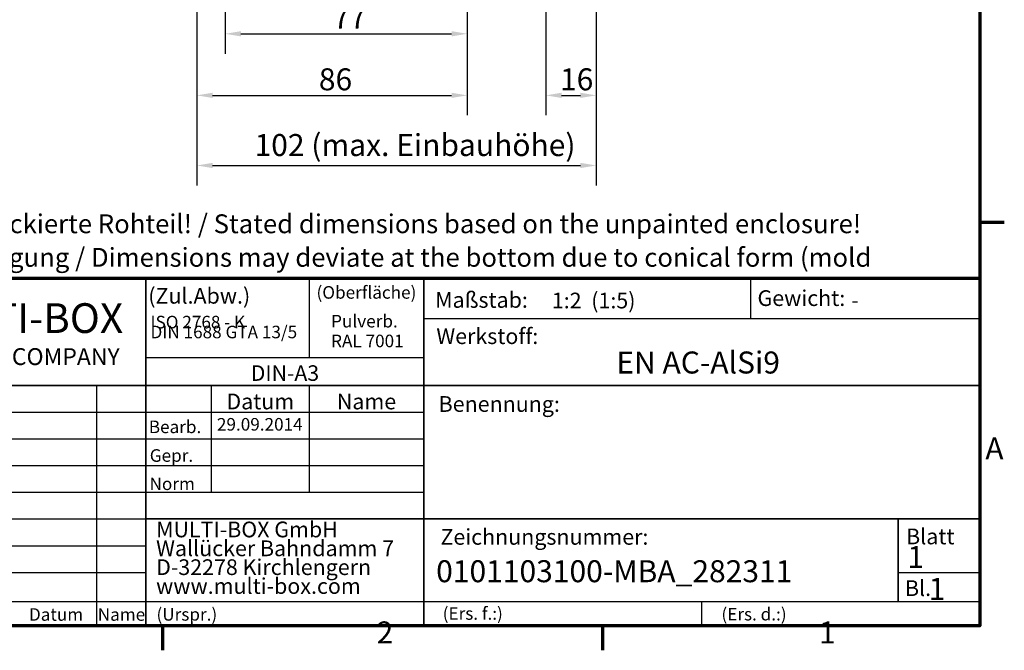
# Model space of a CAD drawing. Units: millimetres. Extents: x 0 to 2100, y 0 to 1485.
# Drawn here: x 1287 to 2069, y 31 to 532 of the extents above; entities that cross this region are included whole.
import ezdxf
from ezdxf.enums import TextEntityAlignment as Align

# ---------------------------------------------------------------- set-up
doc = ezdxf.new("R2010")
doc.units = ezdxf.units.MM
doc.header["$LTSCALE"] = 5
doc.layers.get('0').update_dxf_attribs({"lineweight": 25})
for name, color, linetype, lineweight in [('1 Unterteil UT', 7, 'Continuous', 25), ('Bemaßung (ISO)', 7, 'Continuous', 25), ('Rahmen (ISO)', 7, 'Continuous', 70), ('SCHRIFT-05', 7, 'Continuous', 50), ('Symbol (ISO)', 7, 'Continuous', 25), ('Symbole(DIN)', 7, 'Continuous', 25)]:
    doc.layers.add(name, color=color, linetype=linetype, lineweight=lineweight)
for name, color, linetype, lineweight, true_color in [('XKANTEN-025', 5, 'Continuous', 25, 0x0000ff), ('XKANTEN-035', 80, 'Continuous', 35, 0x3fff00), ('XKANTEN-07', 3, 'Continuous', 70, 0x00ff00)]:
    doc.layers.add(name, color=color, linetype=linetype, lineweight=lineweight, true_color=true_color)
doc.styles.add('3_5mm', font='arial.ttf')
doc.styles.add('ACA_NORM', font='romans.shx')
doc.styles.add('Notiztext (DIN)', font='isocpeur.ttf')
doc.styles.add('Textstil15', font='arial.ttf')
doc.styles.add('Textstil18', font='arial.ttf')
doc.styles.add('Textstil19', font='arial.ttf')
doc.styles.add('Textstil20', font='arial.ttf')
doc.styles.add('Textstil22', font='arial.ttf')
doc.dimstyles.new('Standard (DIN)', dxfattribs={"dimscale": 5, "dimtxt": 3.5, "dimasz": 2.5, "dimexe": 3.175, "dimexo": 0.8, "dimgap": 0.8, "dimtad": 1, "dimrnd": 1e-08, "dimzin": 0, "dimtxsty": 'Notiztext (DIN)', "dimcen": 0.09, "dimdle": 10, "dimclrd": 256, "dimclre": 256, "dimclrt": 256, "dimadec": 0, "dimazin": 0, "dimtfac": 1, "dimtmove": 0, "dimatfit": 3, "dimfxl": 1, "dimtolj": 1, "dimtzin": 0, "dimlwd": -1, "dimlwe": -1, "dimarcsym": 0})

# ---------------------------------------------------------------- blocks, each defined once
blk = doc.blocks.new('Ränder Standardrahmen')
at = {"layer": 'Rahmen (ISO)'}
for p, q in [((410, 74.25), (413.9, 74.25)), ((280, 10), (280, 6.1)), ((350, 10), (350, 6.1))]:
    blk.add_line(p, q, dxfattribs=at)
at = {"layer": 'Rahmen (ISO)', "flags": 128}
blk.add_lwpolyline([(10, 10), (10, 287), (410, 287), (410, 10), (10, 10)], dxfattribs=at)
at = {"layer": 'Rahmen (ISO)', "char_height": 3.5, "attachment_point": 7, "style": 'Notiztext (DIN)'}
for s, insert in [('A', (410.88, 35.38)), ('2', (314.08, 6.1)), ('1', (384.42, 6.1))]:
    blk.add_mtext(s, dxfattribs=dict(at, insert=insert))
blk = doc.blocks.new('Schriftfelder MB Schriftfeld')
at = {"layer": '1 Unterteil UT'}
for p in [(326.63, 161.23), (139.43, 105.98)]:
    blk.add_line(p, (326.63, 105.98), dxfattribs=at)
at = {"layer": 'Bemaßung (ISO)', "color": 7}
for p, q in [((220.03, 148.66), (220.03, 161.23)), ((220.03, 127.23), (220.03, 144.23))]:
    blk.add_line(p, q, dxfattribs=at)
at = {"layer": 'Bemaßung (ISO)'}
blk.add_line((194.03, 148.66), (238.23, 148.66), dxfattribs=at)
at = {"layer": 'XKANTEN-025', "color": 7}
for p, q in [((290.23, 154.85), (290.23, 161.23)), ((326.63, 154.85), (238.23, 154.85)), ((186.23, 105.98), (186.23, 144.23)), ((204.43, 127.23), (204.43, 144.23)), ((139.43, 139.98), (238.23, 139.98)), ((139.43, 135.73), (238.23, 135.73)), ((139.43, 131.48), (238.23, 131.48)), ((139.43, 127.23), (238.23, 127.23)), ((139.43, 122.98), (194.03, 122.98)), ((139.43, 118.73), (194.03, 118.73)), ((139.43, 114.48), (194.03, 114.48)), ((313.63, 114.48), (326.63, 114.48)), ((139.43, 109.82), (326.63, 109.82)), ((282.43, 105.98), (282.43, 109.82))]:
    blk.add_line(p, q, dxfattribs=at)
at = {"layer": 'XKANTEN-035', "color": 7}
for p, q in [((194.03, 105.98), (194.03, 161.23)), ((238.23, 105.98), (238.23, 161.23)), ((326.63, 144.23), (139.43, 144.23)), ((194.03, 122.98), (326.63, 122.98)), ((313.63, 109.82), (313.63, 122.98))]:
    blk.add_line(p, q, dxfattribs=at)
at = {"layer": 'XKANTEN-07', "color": 7}
blk.add_line((326.63, 161.23), (139.43, 161.23), dxfattribs=at)
at = {"layer": 'SCHRIFT-05', "color": 7}
for s, height, style, p in [('MULTI-BOX', 4.73, 'Textstil19', (173.34, 154.95)), ('THE BOX COMPANY', 2.684, 'Textstil18', (173.34, 148.82))]:
    blk.add_text(s, height=height, dxfattribs=dict(at, style=style)).set_placement(p, align=Align.MIDDLE_CENTER)
at = {"layer": 'SCHRIFT-05', "color": 7, "style": 'Textstil20'}
for s, p in [('MULTI-BOX GmbH', (195.64, 120.06)), ('Wallücker Bahndamm 7', (195.64, 117.06)), ('D-32278 Kirchlengern', (195.64, 114.06)), ('www.multi-box.com', (195.64, 111.06))]:
    blk.add_text(s, height=2.5, dxfattribs=at).set_placement(p)
at = {"layer": 'SCHRIFT-05', "color": 7, "attachment_point": 5, "style": 'ACA_NORM'}
for s, insert, char_height, line_spacing_factor in [('\\fArial|b0|i0;\\H2.5000;(Zul.Abw.)', (202.5, 158.5), 2.5, 0.415), ('\\fArial|b0|i0;\\H2.0000;(Oberfläche)', (229.09, 159.04), 2, 0.3984), ('\\fArial|b0|i0;\\H2.5000;Datum', (212.21, 141.68), 2.5, 0.415), ('\\fArial|b0|i0;\\H2.5000;Name', (229.1, 141.68), 2.5, 0.415), ('\\fArial|b0|i0;\\H2.0000;Bearb.', (198.65, 137.64), 2, 0.415), ('\\fArial|b0|i0;\\H2.0000;Gepr.', (198.08, 133.08), 2, 0.415), ('\\fArial|b0|i0;\\H2.0000;Norm', (198.2, 128.58), 2, 0.415), ('\\fArial|b0|i0;\\H2.5000;Blatt', (318.76, 120.2), 2.5, 0.415), ('\\fArial|b0|i0;\\H2.5000;Bl.', (316.81, 111.97), 2.5, 0.415), ('\\fArial|b0|i0;\\H2.0000;Datum', (179.73, 107.78), 2, 0.415), ('\\fArial|b0|i0;\\H2.0000;Name', (190.13, 107.78), 2, 0.415), ('\\fArial|b0|i0;\\H2.0000;(Urspr.)', (200.53, 107.8), 2, 0.415), ('\\fArial|b0|i0;\\H2.0000;(Ers. f.:)', (246, 107.94), 2, 0.415), ('\\fArial|b0|i0;\\H2.0000;(Ers. d.:)', (290.73, 107.83), 2, 0.415)]:
    blk.add_mtext(s, dxfattribs=dict(at, insert=insert, char_height=char_height, line_spacing_factor=line_spacing_factor))
at = {"layer": 'SCHRIFT-05', "color": 7, "style": 'ACA_NORM'}
for s, insert, char_height, width, attachment_point, line_spacing_factor in [('\\fArial|b0|i0;\\H2.0000;ISO 2768 - K\\PDIN 1688 GTA 13/5\\P', (194.75, 155.31), 2, 24.7648, 1, 0.472111), ('\\fArial|b0|i0;\\H2.0000;Pulverb.\\PRAL 7001', (223.47, 155.46), 2, 24.7648, 1, 0.944221), ('\\fArial|b0|i0;\\H2.4873;DIN-A3', (216.13, 146.2), 2.4873, 43.2481, 5, 0.415)]:
    blk.add_mtext(s, dxfattribs=dict(at, insert=insert, char_height=char_height, width=width, attachment_point=attachment_point, line_spacing_factor=line_spacing_factor))
at = {"layer": 'Symbole(DIN)', "color": 7, "attachment_point": 1, "style": '3_5mm'}
for s, insert, char_height in [('\\fArial|b0|i0;\\H2.5000;Maßstab:', (240.02, 159.09), 2.5), ('\\fArial|b0|i0;\\H2.5000;Gewicht:', (291.28, 159.38), 2.5), ('\\fArial|b0|i0;\\H2.5000;Werkstoff:', (240.21, 153.32), 2.5), ('EN AC-AlSi9', (268.84, 149.63), 3.5), ('\\fArial|b0|i0;\\H2.5000;Benennung:', (240.57, 142.53), 2.5), ('\\fArial|b0|i0;\\H2.5000;Zeichnungsnummer:', (240.86, 121.38), 2.5)]:
    blk.add_mtext(s, dxfattribs=dict(at, insert=insert, char_height=char_height))
at = {"layer": 'Symbole(DIN)', "color": 7}
for tag, p, height, style in [('<Maßstab>_001', (258.58, 156.5), 2.5, 'Textstil20'), ('MASSE\\P3;_001', (306.2, 156.56), 2.5, 'Textstil20'), ('ERSTELLUNGSDATUM_001', (205.31, 137.04), 2, 'Textstil15'), ('BEZEICHNUNG_001', (239.48, 129.96), 5, 'Textstil22'), ('Blattnummer_001', (315.11, 115.17), 3.5, '3_5mm'), ('BAUTEILNUMMER_001', (240.18, 112.91), 3.5, '3_5mm'), ('<Anzahl_Blätter_des_Dokument>_001', (318.5, 110.1), 3.5, '3_5mm')]:
    blk.add_attdef(tag, p, '', height=height, dxfattribs=dict(at, style=style))
at = {"layer": 'Symbole(DIN)', "color": 7, "style": 'Textstil15'}
for tag, p in [('<Prüfdatum>', (205.53, 134.89)), ('<Prüfer>', (221.53, 135.02)), ('<ursprungszeichnung>', (207.95, 109.19)), ('<ersetzt_fuer>', (253.01, 109.06)), ('<ersetzt_durch>', (298.12, 109.06))]:
    blk.add_attdef(tag, text='', height=2, dxfattribs=at).set_placement(p, align=Align.TOP_LEFT)
blk = doc.blocks.new('*D30')
at = {"layer": 'Bemaßung (ISO)', "transparency": 16777216}
for p, q in [((1449.95, 898.87), (1449.95, 505.24)), ((1642.45, 603.49), (1642.45, 505.24)), ((1462.45, 521.12), (1629.95, 521.12))]:
    blk.add_line(p, q, dxfattribs=at)
for points in [[(1462.45, 523.2), (1462.45, 519.03), (1449.95, 521.12)], [(1629.95, 523.2), (1629.95, 519.03), (1642.45, 521.12)]]:
    blk.add_solid(points, dxfattribs=at)
at = {"layer": 'Defpoints', "color": 0, "transparency": 16777216}
for p in [(1449.95, 902.87), (1642.45, 607.49), (1642.45, 521.12)]:
    blk.add_point(p, dxfattribs=at)
at = {"layer": 'Bemaßung (ISO)', "transparency": 16777216, "insert": (1535.7, 542.62), "char_height": 17.5, "attachment_point": 1, "style": 'Notiztext (DIN)'}
blk.add_mtext('\\A1;77', dxfattribs=at)
blk = doc.blocks.new('*D31')
at = {"layer": 'Bemaßung (ISO)', "transparency": 16777216}
for p, q in [((1427.45, 624.85), (1427.45, 456.25)), ((1642.45, 603.49), (1642.45, 456.25)), ((1439.95, 472.12), (1629.95, 472.12))]:
    blk.add_line(p, q, dxfattribs=at)
for points in [[(1439.95, 474.21), (1439.95, 470.04), (1427.45, 472.12)], [(1629.95, 474.21), (1629.95, 470.04), (1642.45, 472.12)]]:
    blk.add_solid(points, dxfattribs=at)
at = {"layer": 'Defpoints', "color": 0, "transparency": 16777216}
for p in [(1427.45, 628.85), (1642.45, 607.49), (1642.45, 472.12)]:
    blk.add_point(p, dxfattribs=at)
at = {"layer": 'Bemaßung (ISO)', "transparency": 16777216, "insert": (1524.45, 493.62), "char_height": 17.5, "attachment_point": 1, "style": 'Notiztext (DIN)'}
blk.add_mtext('\\A1;86', dxfattribs=at)
blk = doc.blocks.new('*D32')
at = {"layer": 'Bemaßung (ISO)', "transparency": 16777216}
for p, q in [((1427.45, 624.85), (1427.45, 400.45)), ((1744.95, 625.59), (1744.95, 400.45)), ((1439.95, 416.33), (1732.45, 416.33))]:
    blk.add_line(p, q, dxfattribs=at)
for points in [[(1439.95, 418.41), (1439.95, 414.24), (1427.45, 416.33)], [(1732.45, 418.41), (1732.45, 414.24), (1744.95, 416.33)]]:
    blk.add_solid(points, dxfattribs=at)
at = {"layer": 'Defpoints', "color": 0, "transparency": 16777216}
for p in [(1427.45, 628.85), (1744.95, 629.59), (1744.95, 416.33)]:
    blk.add_point(p, dxfattribs=at)
at = {"layer": 'Bemaßung (ISO)', "transparency": 16777216, "insert": (1473.33, 441.33), "char_height": 17.5, "attachment_point": 1, "style": 'Notiztext (DIN)'}
blk.add_mtext('\\A1;102{ (max. Einbauhöhe)}', dxfattribs=at)
blk = doc.blocks.new('*D41')
at = {"layer": 'Bemaßung (ISO)', "transparency": 16777216}
for p, q in [((1704.95, 699.98), (1704.95, 456.25)), ((1744.95, 625.59), (1744.95, 456.25)), ((1717.45, 472.12), (1732.45, 472.12))]:
    blk.add_line(p, q, dxfattribs=at)
for points in [[(1717.45, 474.21), (1717.45, 470.04), (1704.95, 472.12)], [(1732.45, 474.21), (1732.45, 470.04), (1744.95, 472.12)]]:
    blk.add_solid(points, dxfattribs=at)
at = {"layer": 'Defpoints', "color": 0, "transparency": 16777216}
for p in [(1704.95, 703.98), (1744.95, 629.59), (1744.95, 472.12)]:
    blk.add_point(p, dxfattribs=at)
at = {"layer": 'Bemaßung (ISO)', "transparency": 16777216, "insert": (1716.2, 493.62), "char_height": 17.5, "attachment_point": 1, "style": 'Notiztext (DIN)'}
blk.add_mtext('\\A1;16', dxfattribs=at)

msp = doc.modelspace()

# ---------------------------------------------------------------- block references
at = {"xscale": 5, "yscale": 5, "zscale": 5}
msp.add_blockref('Ränder Standardrahmen', (0, 0), dxfattribs=at)
ref = msp.add_blockref('Schriftfelder MB Schriftfeld', (416.843, -479.877), dxfattribs=dict(xscale=5, yscale=5, zscale=5))
ref.add_attrib('BAUTEILNUMMER_001', '0101103100-MBA_282311', (1617.742, 84.693), dxfattribs={"layer": 'Symbole(DIN)', "color": 7, "height": 17.5, "style": '3_5mm'})
ref.add_attrib('<Maßstab>_001', '1:2  (1:5)', (1709.72, 302.601), dxfattribs={"layer": 'Symbole(DIN)', "color": 7, "height": 12.5, "style": 'Textstil20'})
ref.add_attrib('Blattnummer_001', '1', (1992.41, 95.962), dxfattribs={"layer": 'Symbole(DIN)', "color": 7, "height": 17.5, "style": '3_5mm'})
ref.add_attrib('<Anzahl_Blätter_des_Dokument>_001', '1', (2009.342, 70.625), dxfattribs={"layer": 'Symbole(DIN)', "color": 7, "height": 17.5, "style": '3_5mm'})
ref.add_attrib('ERSTELLUNGSDATUM_001', '29.09.2014', (1443.409, 205.338), dxfattribs={"layer": 'Symbole(DIN)', "color": 7, "height": 10, "style": 'Textstil15'})
ref.add_attrib('MASSE\\P3;_001', '-', (1947.819, 302.93), dxfattribs={"layer": 'Symbole(DIN)', "color": 7, "height": 12.5, "style": 'Textstil20'})

# ---------------------------------------------------------------- texts
at = {"layer": 'Symbol (ISO)', "insert": (895.31, 377.425), "char_height": 15.000001, "width": 1150.0186, "attachment_point": 1, "line_spacing_factor": 1.068348, "style": 'Notiztext (DIN)'}
msp.add_mtext('{\\fISOCPEUR|b0|i0;\\H15.0000;Angegebene Maße basieren auf das unlackierte Rohteil! / Stated dimensions based on the unpainted enclosure!\\P* = Durch Formkonizität bedingte Verjüngung / Dimensions may deviate at the bottom due to conical form (mold deforming)}', dxfattribs=at)

# ---------------------------------------------------------------- dimensions: what is measured, and where the dimension line sits
at = {"layer": 'Bemaßung (ISO)'}
for base, p1, picture, middle in [((1642.453, 521.118), (1449.953, 902.874), '*D30', (1546.203, 521.118)), ((1642.453, 472.123), (1427.453, 628.851), '*D31', (1534.953, 472.123))]:
    dim = msp.add_linear_dim(base=base, p1=p1, p2=(1642.453, 607.491), dimstyle='Standard (DIN)', override={"dimdec": 0, "dimlfac": 0.4, "dimtp": 0, "dimtm": 0, "dimtdec": 2, "dimtofl": 0, "dimatfit": 1}, dxfattribs=at)
    dim.commit()
    dim.dimension.update_dxf_attribs({"geometry": picture, "text_midpoint": middle, "dimtype": 160})
dim = msp.add_linear_dim(base=(1744.953, 472.123), p1=(1704.953, 703.978), p2=(1744.953, 629.59), angle=180, dimstyle='Standard (DIN)', override={"dimdec": 0, "dimlfac": 0.4, "dimtp": 0, "dimtm": 0, "dimtdec": 2, "dimtofl": 0, "dimatfit": 1}, dxfattribs=at)
dim.commit()
dim.dimension.update_dxf_attribs({"geometry": '*D41', "text_midpoint": (1724.953, 472.123), "dimtype": 160})
dim = msp.add_linear_dim(base=(1744.953, 416.328), p1=(1427.453, 628.851), p2=(1744.953, 629.59), text='<>{ (max. Einbauhöhe)}', dimstyle='Standard (DIN)', override={"dimdec": 0, "dimlfac": 0.32126, "dimtp": 0, "dimtm": 0, "dimtdec": 2, "dimtofl": 0, "dimatfit": 1}, dxfattribs=at)
dim.commit()
dim.dimension.update_dxf_attribs({"geometry": '*D32', "text_midpoint": (1586.203, 416.328), "dimtype": 160})

doc.saveas('drawing.dxf')
